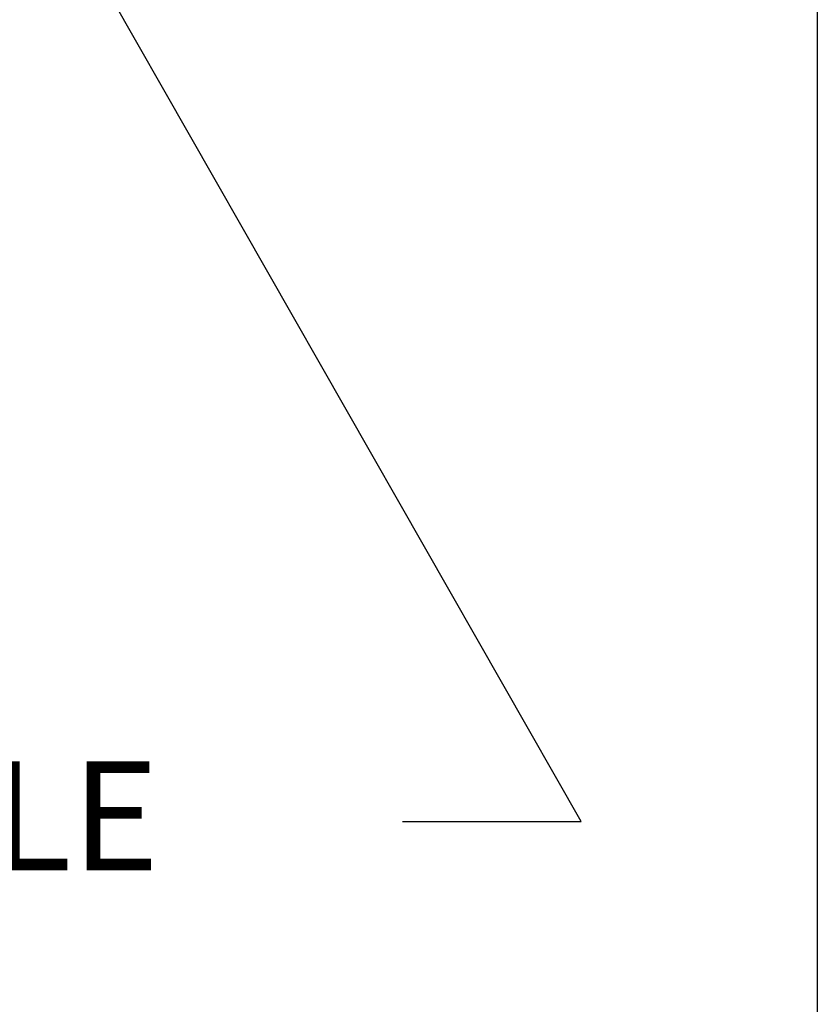
# Model space of a CAD drawing. Units: inches. Extents: x 0.6 to 23.9, y 0.6 to 18.3.
# Drawn here: x 21.9 to 23.9, y 3 to 5.4 of the extents above; entities that cross this region are included whole.
import ezdxf

# ---------------------------------------------------------------- set-up
doc = ezdxf.new("R2010")
doc.units = ezdxf.units.IN
doc.header["$LTSCALE"] = 2.222222
doc.header["$MEASUREMENT"] = 0
doc.layers.get('0').update_dxf_attribs({"lineweight": 25})
doc.layers.add('D', color=7, linetype='Continuous', lineweight=18)
doc.layers.add('L', color=7, linetype='Continuous', lineweight=18)
doc.styles.add('DEFAULT-ANSI', font='arial.ttf')
doc.dimstyles.new('INCH', dxfattribs={"dimscale": 2.222222, "dimtxt": 0.12, "dimasz": 0.098425, "dimexe": 0.125, "dimexo": 0.0625, "dimgap": 0.031496, "dimtad": 0, "dimtih": 1, "dimtoh": 1, "dimdec": 3, "dimrnd": 1e-08, "dimzin": 4, "dimdsep": 46, "dimtxsty": 'DEFAULT-ANSI', "dimcen": 0.09, "dimdle": 0.393701, "dimclrd": 7, "dimclre": 7, "dimclrt": 7, "dimadec": 0, "dimazin": 1, "dimtfac": 0.666667, "dimtdec": 3, "dimtofl": 0, "dimtmove": 0, "dimatfit": 3, "dimfxl": 1, "dimtolj": 1, "dimtzin": 4, "dimlwd": 25, "dimlwe": 25, "dimarcsym": 0})

# ---------------------------------------------------------------- blocks, each defined once
blk = doc.blocks.new('Borders A PLAIN')
at = {"layer": 'L', "color": 7, "linetype": 'Continuous', "lineweight": 25}
blk.add_line((10.7492, 8.2483), (10.7492, 0.2483), dxfattribs=at)
blk = doc.blocks.new('*D46')
at = {"layer": 'D', "color": 7, "linetype": 'Continuous', "lineweight": 25, "transparency": 16777216}
for p, q in [((20.4365, 8.2427), (20.4365, 8.6427)), ((20.2365, 8.4427), (20.6365, 8.4427)), ((23.3091, 3.4093), (22.0086, 5.688)), ((22.8714, 3.4093), (23.3091, 3.4093))]:
    blk.add_line(p, q, dxfattribs=at)
at = {"layer": 'D', "color": 7, "linetype": 'Continuous', "transparency": 16777216}
blk.add_solid([(22.0403, 5.7061), (21.977, 5.67), (21.9002, 5.878)], dxfattribs=at)
at = {"layer": 'Defpoints', "color": 0, "linetype": 'Continuous', "transparency": 16777216}
for p in [(18.9728, 11.0074), (21.9002, 5.878)]:
    blk.add_point(p, dxfattribs=at)
at = {"layer": 'D', "color": 1, "linetype": 'Continuous', "lineweight": 25, "transparency": 16777216, "insert": (15.7209, 3.5565), "char_height": 0.266667, "attachment_point": 1, "style": 'DEFAULT-ANSI'}
blk.add_mtext('\\A1;\\fArial|b1|i0;∅5.906" MINIMUM CLEARANCE CIRCLE', dxfattribs=at)

msp = doc.modelspace()

# ---------------------------------------------------------------- block references
at = {"xscale": 2.222222222222222, "yscale": 2.222222222222222, "zscale": 2.222222222222222}
msp.add_blockref('Borders A PLAIN', (0, 0), dxfattribs=at)

# ---------------------------------------------------------------- dimensions: what is measured, and where the dimension line sits
at = {"layer": 'D', "color": 7, "linetype": 'Continuous', "lineweight": 25}
dim = msp.add_diameter_dim_2p(p1=(18.9728, 11.0074), p2=(21.9002, 5.878), text='\\fArial|b1|i0;<>" MINIMUM CLEARANCE CIRCLE', dimstyle='INCH', override={"dimgap": 0.031496, "dimdec": 3, "dimlfac": 1, "dimclrt": 1, "dimtol": 0, "dimlim": 0, "dimtp": 0, "dimtm": 0, "dimtdec": 3}, dxfattribs=at)
dim.commit()
dim.dimension.update_dxf_attribs({"geometry": '*D46', "text_midpoint": (19.2611, 3.4093), "dimtype": 163})

doc.saveas('drawing.dxf')
